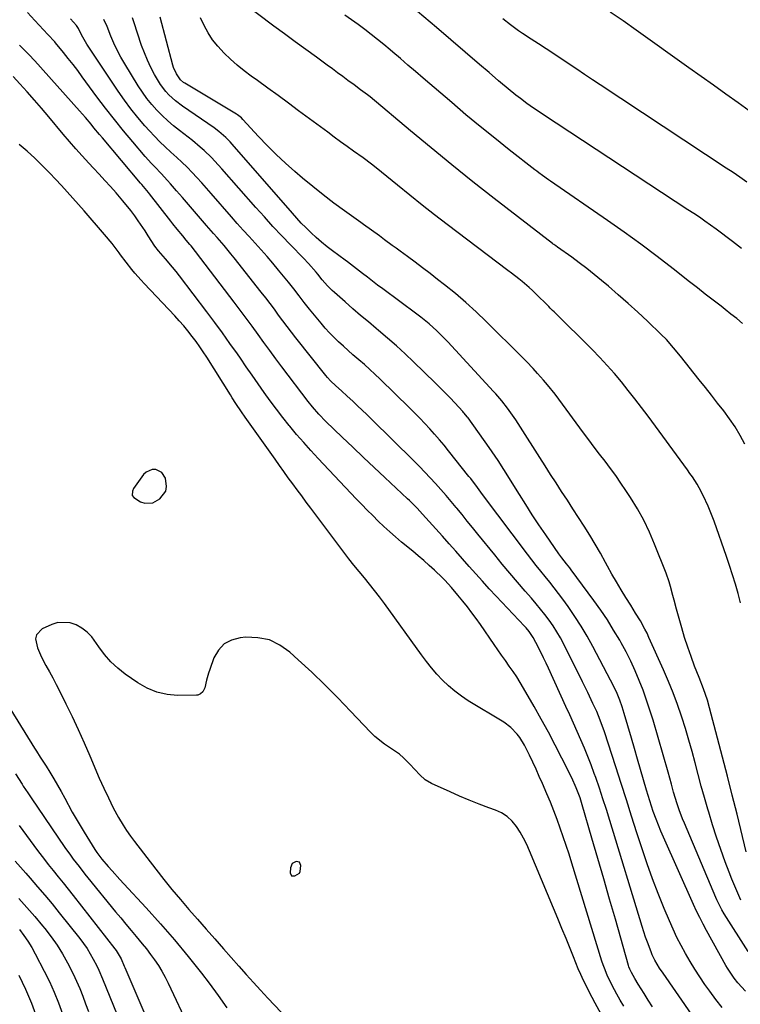
# Model space of a CAD drawing. Units: inches. Extents: x 1937170 to 1942507, y 427058 to 432364.
# Drawn here: x 1939954 to 1940240, y 427777 to 428168 of the extents above; entities that cross this region are included whole.
import ezdxf

# ---------------------------------------------------------------- set-up
doc = ezdxf.new("R2010")
doc.units = ezdxf.units.IN
doc.header["$MEASUREMENT"] = 0
for name, color, linetype in [('1', 7, 'Continuous'), ('7', 7, 'Continuous'), ('8', 7, 'Continuous')]:
    doc.layers.add(name, color=color, linetype=linetype)

msp = doc.modelspace()

# ---------------------------------------------------------------- linework, layer by layer
at = {"layer": '1', "color": 18}
for points in [[(1940232.8, 427775.98, 1702), (1940230.27, 427779.15, 1702), (1940227.86, 427782.41, 1702), (1940225.92, 427785.14, 1702), (1940223.88, 427788.13, 1702), (1940221.89, 427791.16, 1702), (1940219.99, 427794.25, 1702), (1940218.16, 427797.37, 1702), (1940216.43, 427800.56, 1702), (1940214.78, 427803.78, 1702), (1940213.25, 427807.06, 1702), (1940211.8, 427810.38, 1702), (1940209.74, 427815.35, 1702), (1940207.39, 427821.21, 1702), (1940205.13, 427827.11, 1702), (1940203.02, 427833.06, 1702), (1940201, 427839.04, 1702), (1940198.94, 427845.38, 1702), (1940196.83, 427851.9, 1702), (1940194.73, 427858.43, 1702), (1940192.63, 427864.96, 1702), (1940190.53, 427871.5, 1702), (1940186.08, 427885.4, 1702), (1940184.4, 427890.08, 1702), (1940182.95, 427893.52, 1702), (1940181.47, 427896.73, 1702), (1940179.44, 427901.04, 1702), (1940178.39, 427903.19, 1702), (1940177.34, 427905.33, 1702), (1940169.89, 427920.27, 1702), (1940168.58, 427922.73, 1702), (1940167.2, 427925.13, 1702), (1940165.69, 427927.47, 1702), (1940164.11, 427929.76, 1702), (1940162.44, 427931.98, 1702), (1940160.72, 427934.18, 1702), (1940158.95, 427936.32, 1702), (1940157.14, 427938.44, 1702), (1940154.61, 427941.3, 1702), (1940151.53, 427944.85, 1702), (1940148.48, 427948.41, 1702), (1940145.47, 427952.02, 1702), (1940142.5, 427955.66, 1702), (1940135.78, 427963.97, 1702), (1940133.7, 427966.55, 1702), (1940131.62, 427969.12, 1702), (1940129.53, 427971.69, 1702), (1940127.44, 427974.25, 1702), (1940127.2, 427974.54, 1702), (1940125.21, 427976.95, 1702), (1940123.19, 427979.33, 1702), (1940121.13, 427981.68, 1702), (1940119.05, 427984.01, 1702), (1940116.93, 427986.3, 1702), (1940114.79, 427988.57, 1702), (1940112.61, 427990.8, 1702), (1940110.4, 427993.01, 1702), (1940093.55, 428009.59, 1702), (1940091.73, 428011.37, 1702), (1940089.89, 428013.15, 1702), (1940088.05, 428014.91, 1702), (1940086.19, 428016.66, 1702), (1940083.96, 428018.75, 1702), (1940081.69, 428020.8, 1702), (1940079.39, 428022.81, 1702), (1940077.38, 428024.75, 1702), (1940076.13, 428026.13, 1702), (1940075.54, 428026.85, 1702), (1940063.63, 428041.87, 1702), (1940061.88, 428044.11, 1702), (1940060.15, 428046.36, 1702), (1940058.44, 428048.63, 1702), (1940056.75, 428050.91, 1702), (1940055.06, 428053.19, 1702), (1940053.36, 428055.47, 1702), (1940051.63, 428057.72, 1702), (1940049.88, 428059.96, 1702), (1940039.13, 428073.63, 1702), (1940037.81, 428075.27, 1702), (1940035.1, 428078.49, 1702), (1940032.31, 428081.65, 1702), (1940030.92, 428083.23, 1702), (1940028.17, 428086.41, 1702), (1940025.74, 428089.25, 1702), (1940023.37, 428092.01, 1702), (1940021, 428094.77, 1702), (1940018.62, 428097.52, 1702), (1940016.24, 428100.28, 1702), (1940013.9, 428102.97, 1702), (1940012.67, 428104.36, 1702), (1940010.15, 428107.09, 1702), (1940007.57, 428109.77, 1702), (1940006.3, 428111.12, 1702), (1940003.83, 428113.9, 1702), (1939998.83, 428119.73, 1702), (1939995.17, 428124.1, 1702), (1939991.57, 428128.52, 1702), (1939988.08, 428133.02, 1702), (1939984.67, 428137.58, 1702), (1939978.83, 428145.55, 1702), (1939977.01, 428147.99, 1702), (1939975.17, 428150.4, 1702), (1939973.29, 428152.79, 1702), (1939971.38, 428155.15, 1702), (1939968.25, 428158.97, 1702), (1939967.88, 428159.4, 1702), (1939965.13, 428162.31, 1702), (1939960, 428167.82, 1702), (1939957.1, 428171.04, 1702)], [(1940241.95, 427782.48, 1704), (1940239.01, 427785.83, 1704), (1940237.5, 427787.69, 1704), (1940234.8, 427791.65, 1704), (1940234.2, 427792.68, 1704), (1940226.55, 427806.49, 1704), (1940225.17, 427809.06, 1704), (1940223.84, 427811.66, 1704), (1940222.57, 427814.28, 1704), (1940221.35, 427816.93, 1704), (1940209.42, 427843.64, 1704), (1940208.41, 427846, 1704), (1940207.43, 427848.37, 1704), (1940206.52, 427850.77, 1704), (1940205.43, 427853.82, 1704), (1940204.02, 427858.05, 1704), (1940202.71, 427862.32, 1704), (1940201.55, 427866.32, 1704), (1940200.35, 427870.46, 1704), (1940199.14, 427874.6, 1704), (1940197.95, 427878.75, 1704), (1940196.75, 427882.89, 1704), (1940193.91, 427892.75, 1704), (1940193.08, 427895.41, 1704), (1940192.14, 427898.04, 1704), (1940191.07, 427900.62, 1704), (1940189.86, 427903.13, 1704), (1940181.46, 427919.27, 1704), (1940179.21, 427923.37, 1704), (1940176.85, 427927.38, 1704), (1940174.31, 427931.29, 1704), (1940171.66, 427935.13, 1704), (1940169.51, 427938.09, 1704), (1940167.82, 427940.38, 1704), (1940166.1, 427942.64, 1704), (1940164.34, 427944.87, 1704), (1940162.54, 427947.08, 1704), (1940160.75, 427949.28, 1704), (1940158.97, 427951.5, 1704), (1940157.22, 427953.75, 1704), (1940155.5, 427956.01, 1704), (1940137.69, 427979.73, 1704), (1940137.02, 427980.62, 1704), (1940135.68, 427982.42, 1704), (1940132.97, 427985.98, 1704), (1940132.28, 427986.86, 1704), (1940124.2, 427996.96, 1704), (1940122.37, 427999.2, 1704), (1940120.52, 428001.43, 1704), (1940118.62, 428003.62, 1704), (1940116.7, 428005.78, 1704), (1940114.73, 428007.92, 1704), (1940112.74, 428010.02, 1704), (1940110.71, 428012.09, 1704), (1940108.65, 428014.13, 1704), (1940097.02, 428025.45, 1704), (1940094.96, 428027.41, 1704), (1940092.88, 428029.34, 1704), (1940090.76, 428031.23, 1704), (1940088.62, 428033.09, 1704), (1940086.24, 428035.13, 1704), (1940084.33, 428036.81, 1704), (1940082.44, 428038.51, 1704), (1940080.57, 428040.23, 1704), (1940078.74, 428042, 1704), (1940076.97, 428043.82, 1704), (1940075.27, 428045.71, 1704), (1940073.62, 428047.64, 1704), (1940069.06, 428053.19, 1704), (1940066.94, 428055.85, 1704), (1940064.89, 428058.56, 1704), (1940062.84, 428061.28, 1704), (1940060.72, 428063.95, 1704), (1940056.76, 428068.77, 1704), (1940054.5, 428071.49, 1704), (1940052.2, 428074.17, 1704), (1940049.85, 428076.82, 1704), (1940047.47, 428079.43, 1704), (1940045.07, 428082.04, 1704), (1940042.7, 428084.66, 1704), (1940040.35, 428087.31, 1704), (1940038.01, 428089.97, 1704), (1940030.01, 428099.18, 1704), (1940028.13, 428101.31, 1704), (1940026.24, 428103.41, 1704), (1940024.32, 428105.49, 1704), (1940022.38, 428107.55, 1704), (1940020.4, 428109.57, 1704), (1940018.39, 428111.55, 1704), (1940016.33, 428113.49, 1704), (1940013.99, 428115.63, 1704), (1940011.78, 428117.66, 1704), (1940009.62, 428119.74, 1704), (1940007.53, 428121.89, 1704), (1940005.49, 428124.09, 1704), (1940003.69, 428126.1, 1704), (1940000.86, 428129.4, 1704), (1939998.13, 428132.77, 1704), (1939995.54, 428136.26, 1704), (1939993.05, 428139.82, 1704), (1939980.58, 428158.46, 1704), (1939978.49, 428162.21, 1704), (1939977.28, 428164.75, 1704), (1939976.52, 428165.85, 1704), (1939974.16, 428168.46, 1704)], [(1940220.64, 427773.32, 1700), (1940209.28, 427789.56, 1700), (1940207.92, 427791.58, 1700), (1940206.07, 427794.72, 1700), (1940205.02, 427796.91, 1700), (1940204.55, 427798.03, 1700), (1940203.07, 427801.9, 1700), (1940202.33, 427803.96, 1700), (1940200.97, 427808.13, 1700), (1940188.14, 427850.27, 1700), (1940186.81, 427854.54, 1700), (1940185.45, 427858.79, 1700), (1940184.03, 427863.04, 1700), (1940182.58, 427867.26, 1700), (1940182.01, 427868.88, 1700), (1940180.77, 427872.28, 1700), (1940179.48, 427875.65, 1700), (1940178.11, 427879, 1700), (1940176.69, 427882.32, 1700), (1940175.22, 427885.63, 1700), (1940173.75, 427888.93, 1700), (1940172.26, 427892.22, 1700), (1940170.76, 427895.51, 1700), (1940163.82, 427910.66, 1700), (1940162.86, 427912.73, 1700), (1940161.88, 427914.79, 1700), (1940159.89, 427918.9, 1700), (1940157.79, 427922.95, 1700), (1940156.15, 427925.24, 1700), (1940154.94, 427926.68, 1700), (1940154.3, 427927.38, 1700), (1940143.03, 427939.34, 1700), (1940140.31, 427942.26, 1700), (1940137.61, 427945.19, 1700), (1940134.95, 427948.16, 1700), (1940132.31, 427951.14, 1700), (1940129.68, 427954.13, 1700), (1940127.04, 427957.12, 1700), (1940124.39, 427960.1, 1700), (1940121.74, 427963.07, 1700), (1940113.87, 427971.85, 1700), (1940111.69, 427974.2, 1700), (1940109.43, 427976.48, 1700), (1940108.66, 427977.23, 1700), (1940107.89, 427977.97, 1700), (1940098.93, 427986.4, 1700), (1940094.69, 427990.41, 1700), (1940090.46, 427994.41, 1700), (1940086.23, 427998.43, 1700), (1940082.02, 428002.46, 1700), (1940075.5, 428008.69, 1700), (1940072.73, 428011.52, 1700), (1940070.13, 428014.52, 1700), (1940068.5, 428016.6, 1700), (1940058.06, 428030.4, 1700), (1940055.67, 428033.58, 1700), (1940053.29, 428036.78, 1700), (1940050.93, 428040, 1700), (1940048.58, 428043.22, 1700), (1940046.24, 428046.44, 1700), (1940043.87, 428049.65, 1700), (1940041.48, 428052.84, 1700), (1940039.08, 428056.02, 1700), (1940021.99, 428078.4, 1700), (1940021.54, 428078.98, 1700), (1940020.12, 428080.69, 1700), (1940018.68, 428082.37, 1700), (1940016.54, 428084.95, 1700), (1940014.83, 428087.07, 1700), (1940013.99, 428088.14, 1700), (1940005.57, 428099.02, 1700), (1940005.14, 428099.57, 1700), (1940002.45, 428102.78, 1700), (1940002, 428103.32, 1700), (1939986.82, 428121.26, 1700), (1939985.69, 428122.6, 1700), (1939983.44, 428125.3, 1700), (1939982.33, 428126.66, 1700), (1939980.08, 428129.35, 1700), (1939978.93, 428130.67, 1700), (1939977.77, 428131.99, 1700), (1939960, 428151.84, 1700), (1939957.63, 428154.39, 1700), (1939956.41, 428155.62, 1700), (1939953.93, 428158.06, 1700)], [(1940205.11, 427776.26, 1698), (1940203.43, 427778.86, 1698), (1940201.76, 427781.48, 1698), (1940199.43, 427785.2, 1698), (1940198.03, 427787.52, 1698), (1940196.71, 427789.88, 1698), (1940196.1, 427791.25, 1698), (1940195.77, 427792.19, 1698), (1940195.62, 427792.67, 1698), (1940190.36, 427811.02, 1698), (1940188.05, 427819.06, 1698), (1940185.73, 427827.09, 1698), (1940183.41, 427835.12, 1698), (1940181.08, 427843.16, 1698), (1940177.21, 427856.47, 1698), (1940176.35, 427859.2, 1698), (1940174.84, 427863.21, 1698), (1940173.06, 427867.12, 1698), (1940169.14, 427874.99, 1698), (1940166.49, 427880.19, 1698), (1940163.78, 427885.35, 1698), (1940160.98, 427890.47, 1698), (1940158.12, 427895.55, 1698), (1940153.94, 427902.8, 1698), (1940152.6, 427905.05, 1698), (1940151.22, 427907.26, 1698), (1940149.76, 427909.43, 1698), (1940148.26, 427911.57, 1698), (1940146.74, 427913.7, 1698), (1940145.22, 427915.83, 1698), (1940143.72, 427917.98, 1698), (1940142.24, 427920.13, 1698), (1940136.83, 427928, 1698), (1940135.16, 427930.37, 1698), (1940133.45, 427932.72, 1698), (1940131.69, 427935.02, 1698), (1940129.88, 427937.29, 1698), (1940127.87, 427939.76, 1698), (1940125.33, 427942.75, 1698), (1940122.65, 427945.62, 1698), (1940121.72, 427946.55, 1698), (1940118.54, 427949.59, 1698), (1940116.44, 427951.53, 1698), (1940114.32, 427953.44, 1698), (1940112.16, 427955.31, 1698), (1940109.97, 427957.14, 1698), (1940105.53, 427960.78, 1698), (1940103.15, 427962.79, 1698), (1940100.81, 427964.83, 1698), (1940098.52, 427966.95, 1698), (1940096.28, 427969.1, 1698), (1940094.07, 427971.3, 1698), (1940091.88, 427973.51, 1698), (1940089.71, 427975.75, 1698), (1940087.56, 427978, 1698), (1940072.46, 427993.97, 1698), (1940069.56, 427997.11, 1698), (1940066.69, 428000.3, 1698), (1940063.9, 428003.54, 1698), (1940061.16, 428006.83, 1698), (1940060.96, 428007.07, 1698), (1940058.38, 428010.29, 1698), (1940055.85, 428013.55, 1698), (1940053.4, 428016.87, 1698), (1940050.99, 428020.22, 1698), (1940048.63, 428023.6, 1698), (1940046.27, 428026.99, 1698), (1940043.91, 428030.38, 1698), (1940041.56, 428033.77, 1698), (1940040.39, 428035.45, 1698), (1940037.44, 428039.67, 1698), (1940034.44, 428043.86, 1698), (1940031.39, 428048.01, 1698), (1940028.3, 428052.13, 1698), (1940017.36, 428066.52, 1698), (1940016.03, 428068.22, 1698), (1940014.68, 428069.91, 1698), (1940011.88, 428073.2, 1698), (1940009.02, 428076.45, 1698), (1940007.64, 428078.24, 1698), (1940005.04, 428082.3, 1698), (1940003.74, 428084.33, 1698), (1940001.04, 428088.32, 1698), (1939999.64, 428090.29, 1698), (1939998.06, 428092.42, 1698), (1939994.95, 428096.3, 1698), (1939992.23, 428099.42, 1698), (1939990.03, 428101.89, 1698), (1939987.81, 428104.35, 1698), (1939985.57, 428106.79, 1698), (1939983.32, 428109.22, 1698), (1939981.41, 428111.27, 1698), (1939978.82, 428114.1, 1698), (1939976.26, 428116.96, 1698), (1939973.74, 428119.86, 1698), (1939971.26, 428122.79, 1698), (1939965.52, 428129.67, 1698), (1939962.7, 428132.99, 1698), (1939959.85, 428136.28, 1698), (1939956.94, 428139.53, 1698), (1939954, 428142.75, 1698), (1939951.35, 428145.61, 1698)], [(1940193.69, 427776.52, 1696), (1940192.33, 427778.88, 1696), (1940190.99, 427781.25, 1696), (1940189.08, 427784.7, 1696), (1940187.13, 427788.76, 1696), (1940186.01, 427791.56, 1696), (1940185.52, 427792.98, 1696), (1940185.05, 427794.41, 1696), (1940173.07, 427833.31, 1696), (1940171.97, 427836.8, 1696), (1940170.85, 427840.28, 1696), (1940169.69, 427843.75, 1696), (1940168.5, 427847.2, 1696), (1940167.26, 427850.64, 1696), (1940165.97, 427854.06, 1696), (1940164.6, 427857.45, 1696), (1940163.19, 427860.82, 1696), (1940161.43, 427864.91, 1696), (1940160.18, 427867.74, 1696), (1940158.92, 427870.57, 1696), (1940157.61, 427873.38, 1696), (1940156.29, 427876.18, 1696), (1940154.32, 427880.11, 1696), (1940152.42, 427883.12, 1696), (1940151.35, 427884.55, 1696), (1940148.9, 427887.11, 1696), (1940146.05, 427889.21, 1696), (1940132.01, 427897.79, 1696), (1940129.28, 427899.6, 1696), (1940126.65, 427901.54, 1696), (1940124.18, 427903.68, 1696), (1940121.81, 427905.95, 1696), (1940119.58, 427908.36, 1696), (1940117.42, 427910.83, 1696), (1940115.37, 427913.4, 1696), (1940113.39, 427916.02, 1696), (1940098.75, 427936.39, 1696), (1940096.82, 427939, 1696), (1940094.85, 427941.58, 1696), (1940092.83, 427944.11, 1696), (1940090.76, 427946.61, 1696), (1940088.68, 427949.1, 1696), (1940086.63, 427951.62, 1696), (1940084.63, 427954.17, 1696), (1940082.66, 427956.75, 1696), (1940069.5, 427974.27, 1696), (1940067.7, 427976.67, 1696), (1940065.91, 427979.08, 1696), (1940064.12, 427981.49, 1696), (1940062.34, 427983.91, 1696), (1940060.58, 427986.33, 1696), (1940058.81, 427988.75, 1696), (1940057.06, 427991.19, 1696), (1940055.32, 427993.63, 1696), (1940043.46, 428010.31, 1696), (1940041.95, 428012.49, 1696), (1940039.78, 428015.82, 1696), (1940038.36, 428018.06, 1696), (1940037.65, 428019.18, 1696), (1940028.21, 428034.17, 1696), (1940026.85, 428036.27, 1696), (1940025.45, 428038.35, 1696), (1940023.99, 428040.38, 1696), (1940022.5, 428042.4, 1696), (1940020.74, 428044.64, 1696), (1940019.07, 428046.66, 1696), (1940017.34, 428048.63, 1696), (1940015.57, 428050.57, 1696), (1940003.4, 428063.46, 1696), (1940002.15, 428064.82, 1696), (1939999.72, 428067.58, 1696), (1939998.54, 428069, 1696), (1939996.25, 428071.88, 1696), (1939994.04, 428074.83, 1696), (1939993.46, 428075.63, 1696), (1939990.63, 428079.34, 1696), (1939987.64, 428082.93, 1696), (1939979.53, 428092.23, 1696), (1939977.3, 428094.77, 1696), (1939975.06, 428097.3, 1696), (1939972.8, 428099.82, 1696), (1939970.53, 428102.32, 1696), (1939968.23, 428104.8, 1696), (1939965.9, 428107.25, 1696), (1939963.54, 428109.67, 1696), (1939960.04, 428113.16, 1696), (1939956.99, 428115.96, 1696), (1939953.81, 428118.6, 1696)], [(1939998.71, 427981.05, 1694), (1939998.69, 427979.33, 1694), (1939999.26, 427978.41, 1694), (1940001.97, 427976.79, 1694), (1940003.62, 427976.22, 1694), (1940006.84, 427976.38, 1694), (1940009.61, 427977.94, 1694), (1940011.95, 427980.97, 1694), (1940012.26, 427982.8, 1694), (1940011.8, 427986.13, 1694), (1940010.42, 427988.42, 1694), (1940008.01, 427989.58, 1694), (1940006.61, 427989.56, 1694), (1940004.2, 427988.56, 1694), (1940003.19, 427987.59, 1694), (1939999.22, 427982.11, 1694), (1939998.71, 427981.05, 1694)], [(1940187.06, 427768.91, 1694), (1940182.37, 427777.64, 1694), (1940181.18, 427779.9, 1694), (1940180.01, 427782.16, 1694), (1940178.88, 427784.44, 1694), (1940177.78, 427786.74, 1694), (1940176.71, 427789.05, 1694), (1940175.67, 427791.37, 1694), (1940174.68, 427793.72, 1694), (1940173.72, 427796.08, 1694), (1940172.41, 427799.37, 1694), (1940170.8, 427803.38, 1694), (1940169.18, 427807.38, 1694), (1940167.54, 427811.38, 1694), (1940165.88, 427815.37, 1694), (1940156.35, 427838.16, 1694), (1940155.21, 427840.68, 1694), (1940153.97, 427843.15, 1694), (1940152.59, 427845.54, 1694), (1940151.12, 427847.88, 1694), (1940149.41, 427849.97, 1694), (1940147.48, 427851.79, 1694), (1940145.25, 427853.21, 1694), (1940142.81, 427854.36, 1694), (1940140.18, 427855.3, 1694), (1940136.28, 427856.76, 1694), (1940132.4, 427858.29, 1694), (1940128.57, 427859.91, 1694), (1940124.76, 427861.6, 1694), (1940117.43, 427864.97, 1694), (1940114.96, 427866.42, 1694), (1940112.83, 427868.34, 1694), (1940110.86, 427870.48, 1694), (1940108.87, 427872.6, 1694), (1940106.35, 427875.13, 1694), (1940104.73, 427876.54, 1694), (1940101.2, 427878.99, 1694), (1940098.73, 427880.58, 1694), (1940094.98, 427883.58, 1694), (1940093.25, 427885.27, 1694), (1940085.32, 427893.65, 1694), (1940080.26, 427898.89, 1694), (1940075.11, 427904.05, 1694), (1940069.86, 427909.1, 1694), (1940064.52, 427914.07, 1694), (1940061.17, 427917.12, 1694), (1940057.24, 427919.88, 1694), (1940053.07, 427921.9, 1694), (1940048.52, 427922.82, 1694), (1940043.72, 427923.01, 1694), (1940041.51, 427922.82, 1694), (1940038.07, 427921.87, 1694), (1940035.11, 427920.31, 1694), (1940032.85, 427917.84, 1694), (1940031.07, 427914.75, 1694), (1940029.42, 427910.12, 1694), (1940028.96, 427908.74, 1694), (1940028.15, 427905.93, 1694), (1940027.43, 427902.85, 1694), (1940026.66, 427901.26, 1694), (1940025.78, 427900.46, 1694), (1940024.71, 427900.04, 1694), (1940024.12, 427899.97, 1694), (1940016.68, 427899.92, 1694), (1940012.47, 427900.29, 1694), (1940008.41, 427901.15, 1694), (1940004.59, 427902.75, 1694), (1940000.91, 427904.85, 1694), (1939995.91, 427908.36, 1694), (1939992.94, 427910.71, 1694), (1939990.17, 427913.25, 1694), (1939987.71, 427916.09, 1694), (1939985.46, 427919.13, 1694), (1939982.6, 427923.1, 1694), (1939980.79, 427924.98, 1694), (1939978.71, 427926.55, 1694), (1939976.44, 427927.92, 1694), (1939974.03, 427928.72, 1694), (1939969.18, 427928.78, 1694), (1939966.74, 427928.03, 1694), (1939962.96, 427926.27, 1694), (1939960.66, 427923.93, 1694)], [(1939960.66, 427923.93, 1694), (1939960.33, 427922.39, 1694), (1939961.05, 427918.74, 1694), (1939962.61, 427915.04, 1694), (1939964.38, 427911.81, 1694), (1939965.77, 427909.32, 1694), (1939967.14, 427906.82, 1694), (1939968.45, 427904.29, 1694), (1939969.74, 427901.74, 1694), (1939972.27, 427896.61, 1694), (1939974.76, 427891.47, 1694), (1939977.2, 427886.3, 1694), (1939979.55, 427881.09, 1694), (1939981.84, 427875.85, 1694), (1939985.6, 427867.08, 1694), (1939987.35, 427863.1, 1694), (1939989.19, 427859.17, 1694), (1939991.14, 427855.28, 1694), (1939993.23, 427851.47, 1694), (1939995.03, 427848.43, 1694), (1939996.44, 427846.22, 1694), (1939997.94, 427844.06, 1694), (1939999.49, 427841.95, 1694), (1940007.96, 427830.89, 1694), (1940011.16, 427826.8, 1694), (1940014.41, 427822.77, 1694), (1940017.75, 427818.8, 1694), (1940021.14, 427814.87, 1694), (1940024.58, 427810.99, 1694), (1940028.01, 427807.1, 1694), (1940031.44, 427803.2, 1694), (1940034.87, 427799.31, 1694), (1940041.02, 427792.33, 1694), (1940043.86, 427789.14, 1694), (1940046.72, 427785.96, 1694), (1940049.6, 427782.81, 1694), (1940052.51, 427779.67, 1694), (1940057.71, 427774.11, 1694)], [(1939950.48, 427894.18, 1696), (1939959.91, 427878.95, 1696), (1939960.66, 427877.76, 1696), (1939962.17, 427875.39, 1696), (1939964.45, 427871.84, 1696), (1939965.92, 427869.44, 1696), (1939967.5, 427866.8, 1696), (1939968.99, 427864.26, 1696), (1939970.45, 427861.71, 1696), (1939971.87, 427859.14, 1696), (1939973.27, 427856.55, 1696), (1939973.41, 427856.29, 1696), (1939974.88, 427853.58, 1696), (1939976.39, 427850.89, 1696), (1939977.95, 427848.23, 1696), (1939979.55, 427845.59, 1696), (1939983.82, 427838.66, 1696), (1939984.55, 427837.55, 1696), (1939986.57, 427834.91, 1696), (1939989.15, 427831.94, 1696), (1939990.67, 427830.22, 1696), (1939993.73, 427826.8, 1696), (1939995.28, 427825.11, 1696), (1940004.13, 427815.52, 1696), (1940009.82, 427809.2, 1696), (1940015.4, 427802.79, 1696), (1940020.82, 427796.23, 1696), (1940026.13, 427789.59, 1696), (1940029.23, 427785.61, 1696), (1940032.79, 427780.81, 1696), (1940036.19, 427775.9, 1696)], [(1939952.3, 427868.74, 1698), (1939954.95, 427864.6, 1698), (1939955.4, 427863.91, 1698), (1939957.2, 427861.21, 1698), (1939958.57, 427859.2, 1698), (1939971.95, 427839.52, 1698), (1939974.12, 427836.43, 1698), (1939975.24, 427834.91, 1698), (1939977.54, 427831.91, 1698), (1939979.88, 427828.95, 1698), (1939981.07, 427827.48, 1698), (1939992.04, 427814.01, 1698), (1939994.07, 427811.54, 1698), (1939996.11, 427809.07, 1698), (1939998.17, 427806.61, 1698), (1940000.23, 427804.16, 1698), (1940002.61, 427801.31, 1698), (1940004.29, 427799.21, 1698), (1940005.92, 427797.08, 1698), (1940007.52, 427794.91, 1698), (1940009.03, 427792.69, 1698), (1940010.45, 427790.42, 1698), (1940011.74, 427788.07, 1698), (1940012.94, 427785.67, 1698), (1940029.56, 427750.18, 1698)], [(1939953.76, 427848.28, 1700), (1939959.58, 427840.32, 1700), (1939961.47, 427837.79, 1700), (1939963.38, 427835.28, 1700), (1939965.33, 427832.8, 1700), (1939967.31, 427830.34, 1700), (1939969.3, 427827.9, 1700), (1939971.28, 427825.44, 1700), (1939973.24, 427822.97, 1700), (1939975.2, 427820.49, 1700), (1939991.79, 427799.28, 1700), (1939992.26, 427798.65, 1700), (1939994.26, 427795.24, 1700), (1939995.44, 427792.43, 1700), (1939995.68, 427791.87, 1700), (1940019.65, 427735.95, 1700)], [(1939952.21, 427834.07, 1702), (1939954.28, 427831.66, 1702), (1939956.38, 427829.27, 1702), (1939958.12, 427827.32, 1702), (1939961.08, 427823.95, 1702), (1939964.01, 427820.55, 1702), (1939966.87, 427817.1, 1702), (1939969.69, 427813.61, 1702), (1939977.85, 427803.34, 1702), (1939980.71, 427799.4, 1702), (1939983.21, 427795.22, 1702), (1939984.59, 427792.58, 1702), (1939985.42, 427790.87, 1702), (1939986.91, 427787.36, 1702), (1939988.3, 427783.8, 1702), (1939989.73, 427780.26, 1702), (1940004.95, 427742.96, 1702)], [(1940065.01, 427833.65, 1692), (1940063.65, 427834, 1692), (1940062.11, 427833.09, 1692), (1940061.42, 427831.43, 1692), (1940061.27, 427829.51, 1692), (1940061.85, 427828.31, 1692), (1940063.17, 427828.21, 1692), (1940065.07, 427829.31, 1692), (1940065.3, 427829.95, 1692), (1940065.53, 427832.34, 1692), (1940065.01, 427833.65, 1692)], [(1939953.62, 427819.26, 1704), (1939956.88, 427815.74, 1704), (1939960.03, 427812.13, 1704), (1939963.1, 427808.45, 1704), (1939964.01, 427807.32, 1704), (1939966.48, 427804.09, 1704), (1939968.81, 427800.77, 1704), (1939970.95, 427797.32, 1704), (1939972.96, 427793.78, 1704), (1939975.2, 427789.41, 1704), (1939976.57, 427786.49, 1704), (1939977.83, 427783.51, 1704), (1939979, 427780.49, 1704), (1939980.12, 427777.45, 1704), (1939981.25, 427774.41, 1704)]]:
    msp.add_polyline3d(points, dxfattribs=at)
at = {"layer": '7', "color": 18}
for points in [[(1940241.76, 427999.71, 1714), (1940239.86, 428003.14, 1714), (1940237.85, 428006.49, 1714), (1940235.66, 428009.72, 1714), (1940233.35, 428012.89, 1714), (1940230.95, 428015.99, 1714), (1940228.54, 428019.08, 1714), (1940226.12, 428022.16, 1714), (1940223.68, 428025.23, 1714), (1940216.26, 428034.55, 1714), (1940213.5, 428037.91, 1714), (1940210.63, 428041.18, 1714), (1940208.59, 428043.23, 1714), (1940203.13, 428048.43, 1714), (1940199.31, 428052, 1714), (1940195.46, 428055.52, 1714), (1940191.54, 428058.98, 1714), (1940187.58, 428062.38, 1714), (1940184.87, 428064.67, 1714), (1940181.98, 428067.05, 1714), (1940179.05, 428069.38, 1714), (1940176.07, 428071.64, 1714), (1940173.05, 428073.85, 1714), (1940167.46, 428077.83, 1714), (1940166.69, 428078.38, 1714), (1940165.91, 428078.93, 1714), (1940165.66, 428079.12, 1714), (1940165.41, 428079.31, 1714), (1940142.23, 428097.24, 1714), (1940133.82, 428103.83, 1714), (1940125.48, 428110.49, 1714), (1940117.21, 428117.25, 1714), (1940109.01, 428124.09, 1714), (1940093.11, 428137.52, 1714), (1940092.05, 428138.38, 1714), (1940089.25, 428140.39, 1714), (1940086.69, 428142.27, 1714), (1940084.27, 428144.07, 1714), (1940082.22, 428145.6, 1714), (1940080.15, 428147.13, 1714), (1940078.09, 428148.64, 1714), (1940076.02, 428150.16, 1714), (1940071.73, 428153.29, 1714), (1940067.51, 428156.36, 1714), (1940063.3, 428159.45, 1714), (1940059.1, 428162.55, 1714), (1940054.9, 428165.66, 1714), (1940041.82, 428175.37, 1714)], [(1940240.44, 428077.33, 1718), (1940236.84, 428080.09, 1718), (1940234.68, 428081.73, 1718), (1940232.51, 428083.37, 1718), (1940230.32, 428084.98, 1718), (1940228.13, 428086.58, 1718), (1940225.91, 428088.16, 1718), (1940223.69, 428089.72, 1718), (1940221.44, 428091.25, 1718), (1940219.18, 428092.75, 1718), (1940161.88, 428130.45, 1718), (1940160.55, 428131.33, 1718), (1940157.91, 428133.12, 1718), (1940155.29, 428134.96, 1718), (1940152.72, 428136.85, 1718), (1940150.89, 428138.28, 1718), (1940147.83, 428140.73, 1718), (1940144.83, 428143.26, 1718), (1940144.03, 428143.95, 1718), (1940140.26, 428147.19, 1718), (1940136.48, 428150.44, 1718), (1940119.36, 428165.14, 1718), (1940111.85, 428171.48, 1718)], [(1940243.08, 427798.26, 1706), (1940233.49, 427813.22, 1706), (1940232.56, 427814.75, 1706), (1940230.57, 427818.77, 1706), (1940230.22, 427819.59, 1706), (1940217.76, 427849.2, 1706), (1940217.04, 427850.95, 1706), (1940215.71, 427854.51, 1706), (1940214.92, 427856.81, 1706), (1940213.5, 427861.49, 1706), (1940212.68, 427864.65, 1706), (1940211.38, 427869.37, 1706), (1940205.31, 427890.12, 1706), (1940204.08, 427894.1, 1706), (1940202.77, 427898.05, 1706), (1940201.35, 427901.96, 1706), (1940199.85, 427905.84, 1706), (1940198.21, 427909.67, 1706), (1940196.48, 427913.45, 1706), (1940194.6, 427917.16, 1706), (1940192.63, 427920.83, 1706), (1940192.08, 427921.79, 1706), (1940189.69, 427925.85, 1706), (1940187.2, 427929.85, 1706), (1940184.56, 427933.75, 1706), (1940181.83, 427937.59, 1706), (1940172.84, 427949.72, 1706), (1940172.24, 427950.52, 1706), (1940171.02, 427952.12, 1706), (1940169.17, 427954.5, 1706), (1940168, 427956.13, 1706), (1940162.73, 427963.71, 1706), (1940160.03, 427967.65, 1706), (1940157.38, 427971.62, 1706), (1940154.8, 427975.64, 1706), (1940152.27, 427979.69, 1706), (1940149.47, 427984.24, 1706), (1940148.37, 427986.03, 1706), (1940146.14, 427989.6, 1706), (1940143.86, 427993.13, 1706), (1940142.7, 427994.88, 1706), (1940140.3, 427998.33, 1706), (1940131.93, 428010.05, 1706), (1940131.69, 428010.38, 1706), (1940130.94, 428011.35, 1706), (1940130.41, 428011.98, 1706), (1940130.14, 428012.28, 1706), (1940129.86, 428012.59, 1706), (1940126.65, 428016.06, 1706), (1940124.75, 428018.08, 1706), (1940122.82, 428020.08, 1706), (1940120.87, 428022.05, 1706), (1940118.89, 428024, 1706), (1940110.3, 428032.34, 1706), (1940106.91, 428035.55, 1706), (1940103.48, 428038.71, 1706), (1940099.96, 428041.78, 1706), (1940096.4, 428044.79, 1706), (1940095.48, 428045.56, 1706), (1940092.35, 428048.17, 1706), (1940089.25, 428050.79, 1706), (1940086.17, 428053.44, 1706), (1940083.1, 428056.11, 1706), (1940078.89, 428059.82, 1706), (1940077.96, 428060.67, 1706), (1940076.19, 428062.46, 1706), (1940074.07, 428064.89, 1706), (1940072.35, 428067.12, 1706), (1940071.63, 428067.98, 1706), (1940068.58, 428071.43, 1706), (1940066.61, 428073.51, 1706), (1940061.51, 428078.74, 1706), (1940057.99, 428082.42, 1706), (1940054.5, 428086.12, 1706), (1940051.08, 428089.88, 1706), (1940047.69, 428093.68, 1706), (1940034.22, 428109.03, 1706), (1940031.48, 428112.01, 1706), (1940030.06, 428113.46, 1706), (1940027.14, 428116.26, 1706), (1940025.63, 428117.61, 1706), (1940022.51, 428120.18, 1706), (1940017.44, 428124.13, 1706), (1940015.09, 428126.05, 1706), (1940012.79, 428128.04, 1706), (1940010.59, 428130.13, 1706), (1940008.45, 428132.29, 1706), (1940006.43, 428134.56, 1706), (1940004.51, 428136.91, 1706), (1940002.74, 428139.37, 1706), (1940001.06, 428141.9, 1706), (1939995.67, 428150.68, 1706), (1939994.13, 428153.33, 1706), (1939992.68, 428156.04, 1706), (1939991.38, 428158.81, 1706), (1939990.17, 428161.64, 1706), (1939988.65, 428165.48, 1706), (1939987.42, 428168.24, 1706)], [(1940240.15, 427818.6, 1708), (1940238.93, 427821.35, 1708), (1940237.75, 427824.11, 1708), (1940236.63, 427826.89, 1708), (1940235.54, 427829.69, 1708), (1940233.99, 427833.8, 1708), (1940232.21, 427838.68, 1708), (1940230.5, 427843.59, 1708), (1940228.92, 427848.54, 1708), (1940227.41, 427853.51, 1708), (1940227.04, 427854.77, 1708), (1940225.74, 427859.33, 1708), (1940224.46, 427863.9, 1708), (1940223.23, 427868.47, 1708), (1940222.03, 427873.06, 1708), (1940220.8, 427877.63, 1708), (1940219.52, 427882.19, 1708), (1940218.14, 427886.72, 1708), (1940216.7, 427891.24, 1708), (1940216.57, 427891.61, 1708), (1940214.96, 427896.27, 1708), (1940213.25, 427900.9, 1708), (1940211.4, 427905.47, 1708), (1940209.46, 427910.01, 1708), (1940203.71, 427922.93, 1708), (1940202.93, 427924.59, 1708), (1940202.11, 427926.24, 1708), (1940200.32, 427929.45, 1708), (1940198.42, 427932.6, 1708), (1940197.45, 427934.17, 1708), (1940196.47, 427935.73, 1708), (1940194.56, 427938.74, 1708), (1940192.66, 427941.82, 1708), (1940190.79, 427944.93, 1708), (1940188.99, 427948.07, 1708), (1940187.23, 427951.24, 1708), (1940186.44, 427952.68, 1708), (1940184.42, 427956.31, 1708), (1940182.35, 427959.91, 1708), (1940180.21, 427963.46, 1708), (1940177.93, 427967.13, 1708), (1940175.73, 427970.56, 1708), (1940173.54, 427973.99, 1708), (1940171.33, 427977.4, 1708), (1940169.05, 427980.91, 1708), (1940166.87, 427984.28, 1708), (1940164.69, 427987.65, 1708), (1940162.52, 427991.04, 1708), (1940160.37, 427994.42, 1708), (1940152.75, 428006.44, 1708), (1940151.82, 428007.89, 1708), (1940150.87, 428009.33, 1708), (1940148.91, 428012.15, 1708), (1940147.62, 428013.94, 1708), (1940145.33, 428016.85, 1708), (1940143.72, 428018.72, 1708), (1940142.89, 428019.64, 1708), (1940142.06, 428020.55, 1708), (1940123.92, 428040.23, 1708), (1940121.03, 428043.22, 1708), (1940119.53, 428044.66, 1708), (1940116.44, 428047.44, 1708), (1940113.22, 428050.07, 1708), (1940111.57, 428051.33, 1708), (1940098.07, 428061.33, 1708), (1940096.04, 428062.84, 1708), (1940094.01, 428064.37, 1708), (1940092, 428065.9, 1708), (1940089.99, 428067.45, 1708), (1940086.46, 428070.19, 1708), (1940084.06, 428071.98, 1708), (1940083.09, 428072.7, 1708), (1940078.17, 428076.35, 1708), (1940075.96, 428078.05, 1708), (1940073.8, 428079.81, 1708), (1940071.7, 428081.64, 1708), (1940069.65, 428083.53, 1708), (1940067.52, 428085.61, 1708), (1940065.7, 428087.46, 1708), (1940063.94, 428089.37, 1708), (1940062.21, 428091.31, 1708), (1940038.36, 428118.81, 1708), (1940037.55, 428119.71, 1708), (1940035.84, 428121.45, 1708), (1940033.08, 428123.84, 1708), (1940031.12, 428125.28, 1708), (1940018.6, 428133.83, 1708), (1940015.77, 428135.96, 1708), (1940013.15, 428138.34, 1708), (1940011.95, 428139.64, 1708), (1940009.82, 428142.44, 1708), (1940007.52, 428146.4, 1708), (1940006.04, 428149.21, 1708), (1940004.68, 428152.07, 1708), (1940003.48, 428155, 1708), (1940002.39, 428157.98, 1708), (1939999.27, 428167.35, 1708), (1939998.71, 428168.94, 1708)], [(1940239.96, 427936.59, 1712), (1940239.04, 427940.34, 1712), (1940238, 427944.06, 1712), (1940236.9, 427947.76, 1712), (1940235.72, 427951.43, 1712), (1940234.47, 427955.08, 1712), (1940229.51, 427969.03, 1712), (1940228.77, 427971.03, 1712), (1940227.18, 427974.99, 1712), (1940225.25, 427979.25, 1712), (1940223.64, 427982.27, 1712), (1940222.77, 427983.75, 1712), (1940220.91, 427986.62, 1712), (1940219.94, 427988.03, 1712), (1940218.94, 427989.43, 1712), (1940203.36, 428010.71, 1712), (1940200.78, 428014.18, 1712), (1940198.15, 428017.62, 1712), (1940195.47, 428021.02, 1712), (1940192.76, 428024.39, 1712), (1940189.96, 428027.69, 1712), (1940187.1, 428030.94, 1712), (1940184.15, 428034.09, 1712), (1940181.12, 428037.19, 1712), (1940166.04, 428052.16, 1712), (1940165.44, 428052.76, 1712), (1940164.54, 428053.67, 1712), (1940163.94, 428054.27, 1712), (1940163.64, 428054.57, 1712), (1940158.81, 428059.38, 1712), (1940157.51, 428060.63, 1712), (1940156.19, 428061.85, 1712), (1940153.44, 428064.18, 1712), (1940152.03, 428065.3, 1712), (1940149.19, 428067.52, 1712), (1940147.76, 428068.61, 1712), (1940123.63, 428086.92, 1712), (1940118.66, 428090.74, 1712), (1940113.71, 428094.59, 1712), (1940108.81, 428098.5, 1712), (1940103.93, 428102.44, 1712), (1940095.48, 428109.35, 1712), (1940093.58, 428110.86, 1712), (1940090.34, 428113.28, 1712), (1940086.48, 428116.02, 1712), (1940083.9, 428117.87, 1712), (1940081.33, 428119.73, 1712), (1940078.77, 428121.6, 1712), (1940076.21, 428123.49, 1712), (1940064.68, 428132.05, 1712), (1940060.62, 428135.06, 1712), (1940056.54, 428138.05, 1712), (1940052.46, 428141.04, 1712), (1940048.37, 428144.02, 1712), (1940045.91, 428145.8, 1712), (1940043.09, 428147.94, 1712), (1940040.35, 428150.16, 1712), (1940037.71, 428152.5, 1712), (1940035.14, 428154.92, 1712), (1940032.58, 428157.68, 1712), (1940030.56, 428160.23, 1712), (1940028.81, 428162.96, 1712), (1940027.25, 428165.84, 1712), (1940025.76, 428168.94, 1712)], [(1940240.77, 428047.61, 1716), (1940238.53, 428049.48, 1716), (1940236.25, 428051.31, 1716), (1940233.94, 428053.12, 1716), (1940232.3, 428054.38, 1716), (1940229.16, 428056.8, 1716), (1940226.02, 428059.23, 1716), (1940222.9, 428061.67, 1716), (1940219.78, 428064.12, 1716), (1940213.29, 428069.23, 1716), (1940206.89, 428074.18, 1716), (1940200.43, 428079.05, 1716), (1940193.88, 428083.79, 1716), (1940187.27, 428088.46, 1716), (1940164.65, 428104.11, 1716), (1940163.87, 428104.66, 1716), (1940161.51, 428106.29, 1716), (1940159.96, 428107.41, 1716), (1940159.19, 428107.98, 1716), (1940158.43, 428108.56, 1716), (1940148.29, 428116.49, 1716), (1940142.5, 428121.09, 1716), (1940136.75, 428125.74, 1716), (1940131.07, 428130.46, 1716), (1940125.43, 428135.24, 1716), (1940114.05, 428145.02, 1716), (1940111.06, 428147.59, 1716), (1940108.07, 428150.16, 1716), (1940105.08, 428152.72, 1716), (1940102.08, 428155.29, 1716), (1940101.01, 428156.21, 1716), (1940098.53, 428158.29, 1716), (1940096.03, 428160.33, 1716), (1940093.49, 428162.33, 1716), (1940090.92, 428164.29, 1716), (1940088.31, 428166.21, 1716), (1940085.69, 428168.1, 1716), (1940083.03, 428169.94, 1716)], [(1940243.5, 428131.97, 1722), (1940239.05, 428135.17, 1722), (1940234.18, 428138.65, 1722), (1940229.31, 428142.14, 1722), (1940224.44, 428145.62, 1722), (1940219.57, 428149.1, 1722), (1940198.59, 428164.09, 1722), (1940193.49, 428167.68, 1722), (1940188.36, 428171.22, 1722)], [(1939953.91, 427806.9, 1706), (1939955.65, 427804.62, 1706), (1939957.29, 427802.28, 1706), (1939958.78, 427799.84, 1706), (1939960.18, 427797.34, 1706), (1939963.75, 427790.45, 1706), (1939965.79, 427786.3, 1706), (1939967.69, 427782.09, 1706), (1939969.39, 427777.8, 1706), (1939970.97, 427773.46, 1706)], [(1939953.69, 427788.86, 1708), (1939956.31, 427783.31, 1708), (1939958.72, 427777.68, 1708), (1939960.8, 427771.92, 1708)]]:
    msp.add_polyline3d(points, dxfattribs=at)
at = {"layer": '8', "color": 18}
for points in [[(1940242.32, 427837.79, 1710), (1940238.64, 427852.7, 1710), (1940236.75, 427860.27, 1710), (1940234.84, 427867.83, 1710), (1940232.89, 427875.39, 1710), (1940230.92, 427882.94, 1710), (1940227.77, 427894.93, 1710), (1940226.88, 427898.01, 1710), (1940225.32, 427902.56, 1710), (1940223.6, 427907.06, 1710), (1940221.83, 427911.55, 1710), (1940220.41, 427915.32, 1710), (1940219.08, 427919.1, 1710), (1940217.86, 427922.93, 1710), (1940216.72, 427926.79, 1710), (1940214.67, 427934.17, 1710), (1940213.7, 427937.77, 1710), (1940213.22, 427939.57, 1710), (1940212.27, 427943.17, 1710), (1940211.73, 427944.95, 1710), (1940210.48, 427948.45, 1710), (1940205.95, 427959.95, 1710), (1940203.89, 427964.75, 1710), (1940201.63, 427969.46, 1710), (1940199.09, 427974.01, 1710), (1940196.35, 427978.46, 1710), (1940194.5, 427981.29, 1710), (1940192.52, 427984.23, 1710), (1940190.5, 427987.15, 1710), (1940188.41, 427990.01, 1710), (1940186.28, 427992.85, 1710), (1940184.13, 427995.67, 1710), (1940181.99, 427998.5, 1710), (1940179.87, 428001.34, 1710), (1940177.75, 428004.19, 1710), (1940167.9, 428017.56, 1710), (1940166.43, 428019.49, 1710), (1940163.4, 428023.25, 1710), (1940161.83, 428025.08, 1710), (1940159.47, 428027.74, 1710), (1940157.74, 428029.65, 1710), (1940155.09, 428032.45, 1710), (1940154.19, 428033.37, 1710), (1940153.29, 428034.28, 1710), (1940139.08, 428048.4, 1710), (1940135.12, 428052.21, 1710), (1940131.06, 428055.91, 1710), (1940126.88, 428059.46, 1710), (1940122.6, 428062.91, 1710), (1940119.83, 428065.06, 1710), (1940116.86, 428067.35, 1710), (1940113.88, 428069.62, 1710), (1940110.89, 428071.87, 1710), (1940107.88, 428074.1, 1710), (1940104.92, 428076.28, 1710), (1940103.38, 428077.41, 1710), (1940101.85, 428078.55, 1710), (1940098.79, 428080.84, 1710), (1940096.78, 428082.36, 1710), (1940093.61, 428084.64, 1710), (1940090.42, 428086.89, 1710), (1940089.36, 428087.64, 1710), (1940082.86, 428092.27, 1710), (1940078.59, 428095.4, 1710), (1940074.38, 428098.6, 1710), (1940070.26, 428101.91, 1710), (1940066.2, 428105.3, 1710), (1940063.17, 428107.9, 1710), (1940059.43, 428111.23, 1710), (1940055.76, 428114.64, 1710), (1940052.22, 428118.19, 1710), (1940048.77, 428121.82, 1710), (1940042.53, 428128.61, 1710), (1940041.96, 428129.19, 1710), (1940040.37, 428130.46, 1710), (1940040.02, 428130.67, 1710), (1940019.51, 428142.94, 1710), (1940019.05, 428143.24, 1710), (1940017.79, 428144.24, 1710), (1940016.16, 428146.65, 1710), (1940015.09, 428149.24, 1710), (1940014.83, 428150.14, 1710), (1940009.74, 428169.17, 1710)], [(1940242.48, 428103.71, 1720), (1940239.81, 428105.6, 1720), (1940237.11, 428107.46, 1720), (1940234.4, 428109.28, 1720), (1940184.32, 428142.31, 1720), (1940181.23, 428144.36, 1720), (1940178.14, 428146.42, 1720), (1940175.06, 428148.48, 1720), (1940171.99, 428150.56, 1720), (1940168.78, 428152.74, 1720), (1940167.31, 428153.73, 1720), (1940164.37, 428155.68, 1720), (1940162.89, 428156.65, 1720), (1940159.92, 428158.57, 1720), (1940158.44, 428159.54, 1720), (1940156.97, 428160.5, 1720), (1940153.57, 428162.73, 1720), (1940151.95, 428163.82, 1720), (1940148.79, 428166.13, 1720), (1940145.74, 428168.57, 1720)]]:
    msp.add_polyline3d(points, dxfattribs=at)

doc.saveas('drawing.dxf')
